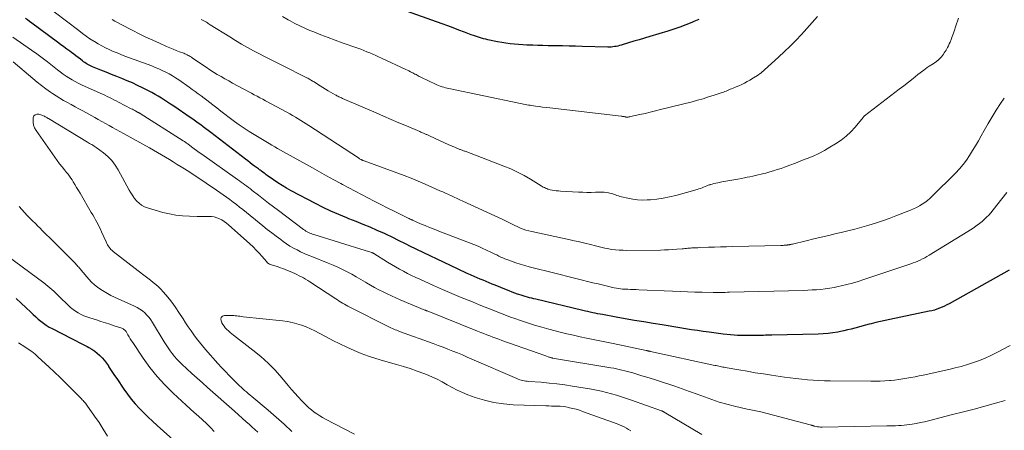
# Model space of a CAD drawing. Units: feet. Extents: x 2030000 to 2035029, y 565000 to 570000.
# Drawn here: x 2031391 to 2031601, y 566310 to 566398 of the extents above; entities that cross this region are included whole.
import ezdxf

# ---------------------------------------------------------------- set-up
doc = ezdxf.new("R2010")
doc.units = ezdxf.units.FT
doc.header["$LTSCALE"] = 100
doc.header["$MEASUREMENT"] = 0
doc.layers.add('CONTOUR INDEX', color=32, linetype='Continuous', lineweight=25)
doc.layers.add('CONTOUR INTERMEDIATE', color=40, linetype='Continuous', lineweight=15)

msp = doc.modelspace()

# ---------------------------------------------------------------- linework, layer by layer
at = {"layer": 'CONTOUR INDEX', "flags": 128}
for points, elevation in [([(2031601.57, 566344.52), (2031588.85, 566337.4), (2031588.34, 566337.13), (2031587.82, 566336.87), (2031587.3, 566336.64), (2031586.76, 566336.43), (2031586.21, 566336.24), (2031585.66, 566336.06), (2031585.11, 566335.91), (2031584.54, 566335.78), (2031576.16, 566334.05), (2031575.17, 566333.84), (2031574.18, 566333.62), (2031573.19, 566333.39), (2031572.2, 566333.15), (2031571.78, 566333.05), (2031571.01, 566332.86), (2031570.24, 566332.65), (2031569.47, 566332.44), (2031568.71, 566332.22), (2031567.95, 566332.01), (2031567.18, 566331.81), (2031566.4, 566331.63), (2031565.63, 566331.47), (2031565.1, 566331.37), (2031564.05, 566331.2), (2031563, 566331.06), (2031561.94, 566330.97), (2031560.88, 566330.92), (2031551.03, 566330.69), (2031550.59, 566330.68), (2031550.15, 566330.67), (2031549.71, 566330.67), (2031549.27, 566330.66), (2031548.83, 566330.65), (2031548.38, 566330.65), (2031547.94, 566330.64), (2031547.5, 566330.63), (2031546.83, 566330.61), (2031546.06, 566330.6), (2031545.29, 566330.6), (2031544.51, 566330.62), (2031543.74, 566330.65), (2031542.97, 566330.7), (2031542.2, 566330.75), (2031541.43, 566330.83), (2031540.66, 566330.93), (2031537.67, 566331.32), (2031536.42, 566331.5), (2031535.16, 566331.68), (2031533.91, 566331.87), (2031532.66, 566332.07), (2031531.42, 566332.28), (2031530.17, 566332.49), (2031528.92, 566332.69), (2031527.67, 566332.89), (2031525.73, 566333.21), (2031523.75, 566333.53), (2031521.78, 566333.86), (2031519.81, 566334.2), (2031517.84, 566334.55), (2031514.96, 566335.07), (2031514.43, 566335.17), (2031513.91, 566335.27), (2031513.39, 566335.38), (2031512.86, 566335.49), (2031512.34, 566335.6), (2031511.82, 566335.72), (2031511.3, 566335.84), (2031510.78, 566335.96), (2031500.77, 566338.35), (2031500.31, 566338.46), (2031499.86, 566338.57), (2031499.4, 566338.69), (2031498.95, 566338.81), (2031498.5, 566338.93), (2031498.04, 566339.07), (2031497.6, 566339.21), (2031497.15, 566339.36), (2031496.85, 566339.46), (2031496.26, 566339.68), (2031495.67, 566339.89), (2031495.09, 566340.12), (2031494.5, 566340.35), (2031492.07, 566341.33), (2031491.42, 566341.59), (2031490.78, 566341.85), (2031490.13, 566342.12), (2031489.49, 566342.39), (2031488.85, 566342.66), (2031488.21, 566342.93), (2031487.57, 566343.21), (2031486.93, 566343.49), (2031486.81, 566343.54), (2031486.12, 566343.85), (2031485.43, 566344.17), (2031484.74, 566344.49), (2031484.05, 566344.82), (2031473.91, 566349.7), (2031473.23, 566350.02), (2031472.56, 566350.36), (2031471.89, 566350.7), (2031471.22, 566351.04), (2031470.55, 566351.38), (2031469.87, 566351.71), (2031469.19, 566352.03), (2031468.51, 566352.34), (2031466.91, 566353.04), (2031465.43, 566353.69), (2031463.93, 566354.32), (2031462.43, 566354.93), (2031460.92, 566355.53), (2031460.49, 566355.69), (2031458.78, 566356.39), (2031457.08, 566357.13), (2031455.41, 566357.92), (2031453.76, 566358.76), (2031448.62, 566361.49), (2031447.65, 566362.02), (2031446.7, 566362.58), (2031445.77, 566363.18), (2031444.86, 566363.8), (2031443.52, 566364.74), (2031443.29, 566364.9), (2031443.05, 566365.07), (2031442.83, 566365.25), (2031442.6, 566365.42), (2031442.31, 566365.65), (2031442.23, 566365.71), (2031442.14, 566365.78), (2031442.06, 566365.84), (2031441.98, 566365.9), (2031441.89, 566365.97), (2031441.81, 566366.03), (2031441.72, 566366.09), (2031441.64, 566366.15), (2031440.82, 566366.74), (2031440.33, 566367.1), (2031439.85, 566367.46), (2031439.36, 566367.83), (2031438.88, 566368.2), (2031431.5, 566373.89), (2031430.96, 566374.3), (2031430.42, 566374.71), (2031429.88, 566375.12), (2031429.33, 566375.53), (2031428.78, 566375.92), (2031428.23, 566376.32), (2031427.67, 566376.71), (2031427.11, 566377.09), (2031423.59, 566379.48), (2031422.93, 566379.92), (2031422.28, 566380.35), (2031421.62, 566380.78), (2031420.96, 566381.21), (2031420.29, 566381.62), (2031419.61, 566382.02), (2031418.92, 566382.4), (2031418.22, 566382.77), (2031416.94, 566383.42), (2031415.86, 566383.95), (2031414.77, 566384.46), (2031413.67, 566384.94), (2031412.55, 566385.39), (2031411.43, 566385.84), (2031410.31, 566386.28), (2031409.19, 566386.73), (2031408.08, 566387.17), (2031406.31, 566387.88), (2031406.02, 566388.01), (2031405.73, 566388.15), (2031405.45, 566388.3), (2031405.17, 566388.46), (2031404.9, 566388.63), (2031404.64, 566388.81), (2031404.38, 566389), (2031404.13, 566389.19), (2031403.7, 566389.53), (2031403.23, 566389.9), (2031402.76, 566390.26), (2031402.28, 566390.61), (2031401.8, 566390.97), (2031401.45, 566391.22), (2031400.8, 566391.7), (2031400.15, 566392.18), (2031399.49, 566392.66), (2031398.84, 566393.14), (2031393.33, 566397.21), (2031392.88, 566397.55), (2031392.42, 566397.89), (2031391.97, 566398.23)], 800), ([(2031535.46, 566398.02), (2031534.42, 566397.55), (2031534, 566397.37), (2031532.74, 566396.85), (2031531.46, 566396.36), (2031530.16, 566395.92), (2031528.85, 566395.5), (2031525.01, 566394.36), (2031523.88, 566394.02), (2031522.74, 566393.68), (2031521.61, 566393.34), (2031520.48, 566392.99), (2031518.9, 566392.52), (2031518.55, 566392.42), (2031518.2, 566392.33), (2031517.85, 566392.26), (2031517.5, 566392.2), (2031517.14, 566392.15), (2031516.78, 566392.12), (2031516.43, 566392.1), (2031516.07, 566392.1), (2031510.59, 566392.24), (2031509.2, 566392.27), (2031507.82, 566392.3), (2031506.43, 566392.34), (2031505.04, 566392.37), (2031504.43, 566392.39), (2031503.35, 566392.41), (2031502.27, 566392.44), (2031501.19, 566392.47), (2031500.11, 566392.49), (2031499.75, 566392.5), (2031498.85, 566392.53), (2031497.95, 566392.58), (2031497.05, 566392.64), (2031496.15, 566392.72), (2031495.25, 566392.82), (2031494.36, 566392.93), (2031493.47, 566393.08), (2031492.58, 566393.25), (2031490.51, 566393.67), (2031490.06, 566393.77), (2031489.62, 566393.88), (2031489.18, 566394), (2031488.74, 566394.14), (2031488.3, 566394.28), (2031487.87, 566394.43), (2031487.44, 566394.59), (2031487, 566394.75), (2031485.51, 566395.3), (2031484.34, 566395.74), (2031483.16, 566396.18), (2031481.98, 566396.61), (2031480.8, 566397.04), (2031472.2, 566400.13)], 820), ([(2031390, 566338.51), (2031391.06, 566337.55), (2031392.1, 566336.57), (2031393.11, 566335.58), (2031393.64, 566335.09), (2031394.17, 566334.6), (2031394.71, 566334.13), (2031395.26, 566333.67), (2031395.83, 566333.23), (2031396.42, 566332.82), (2031397.03, 566332.44), (2031397.66, 566332.1), (2031401.8, 566329.98), (2031402.64, 566329.56), (2031403.47, 566329.13), (2031404.3, 566328.7), (2031405.14, 566328.26), (2031405.51, 566328.07), (2031406.14, 566327.7), (2031406.74, 566327.31), (2031407.3, 566326.86), (2031407.85, 566326.38), (2031408.35, 566325.86), (2031408.82, 566325.31), (2031409.26, 566324.74), (2031409.67, 566324.14), (2031409.72, 566324.05), (2031410.14, 566323.4), (2031410.56, 566322.74), (2031410.99, 566322.1), (2031411.43, 566321.45), (2031412.99, 566319.17), (2031413.75, 566318.11), (2031414.55, 566317.07), (2031415.4, 566316.07), (2031416.28, 566315.1), (2031417.19, 566314.16), (2031418.12, 566313.24), (2031419.07, 566312.34), (2031420.04, 566311.45), (2031430.23, 566302.36)], 800)]:
    msp.add_lwpolyline(points, dxfattribs=dict(at, elevation=elevation))
at = {"layer": 'CONTOUR INTERMEDIATE', "flags": 128}
for points, elevation in [([(2031601.09, 566361.12), (2031600.05, 566359.77), (2031598.99, 566358.43), (2031597.67, 566356.8), (2031597.24, 566356.31), (2031596.79, 566355.82), (2031596.31, 566355.37), (2031595.82, 566354.93), (2031595.31, 566354.52), (2031594.78, 566354.12), (2031594.24, 566353.75), (2031593.69, 566353.39), (2031584.53, 566347.73), (2031584.06, 566347.45), (2031583.6, 566347.19), (2031583.12, 566346.94), (2031582.64, 566346.71), (2031582.15, 566346.49), (2031581.66, 566346.28), (2031581.16, 566346.09), (2031580.65, 566345.91), (2031570.65, 566342.55), (2031569.46, 566342.17), (2031568.25, 566341.81), (2031567.04, 566341.49), (2031565.82, 566341.19), (2031565.2, 566341.05), (2031564.28, 566340.85), (2031563.36, 566340.69), (2031562.43, 566340.56), (2031561.49, 566340.46), (2031560.55, 566340.39), (2031559.61, 566340.33), (2031558.67, 566340.28), (2031557.73, 566340.25), (2031541.99, 566339.84), (2031541.55, 566339.83), (2031541.12, 566339.82), (2031540.68, 566339.81), (2031540.24, 566339.81), (2031539.81, 566339.8), (2031539.37, 566339.8), (2031538.93, 566339.8), (2031538.5, 566339.81), (2031536.21, 566339.85), (2031534.64, 566339.89), (2031533.06, 566339.93), (2031531.48, 566339.99), (2031529.9, 566340.05), (2031522.67, 566340.38), (2031522.1, 566340.4), (2031521.52, 566340.43), (2031520.94, 566340.45), (2031520.36, 566340.48), (2031520.09, 566340.49), (2031519.65, 566340.51), (2031519.21, 566340.54), (2031518.77, 566340.59), (2031518.34, 566340.65), (2031517.9, 566340.71), (2031517.47, 566340.79), (2031517.04, 566340.88), (2031516.61, 566340.98), (2031514.02, 566341.61), (2031512.9, 566341.88), (2031511.78, 566342.16), (2031510.66, 566342.43), (2031509.53, 566342.71), (2031508.41, 566342.98), (2031507.29, 566343.26), (2031506.18, 566343.54), (2031505.06, 566343.82), (2031499.35, 566345.26), (2031498.39, 566345.52), (2031497.44, 566345.8), (2031496.5, 566346.11), (2031495.57, 566346.44), (2031494.59, 566346.8), (2031494.15, 566346.98), (2031493.72, 566347.16), (2031493.29, 566347.36), (2031492.87, 566347.57), (2031492.45, 566347.79), (2031492.02, 566348), (2031491.6, 566348.21), (2031491.17, 566348.41), (2031490.24, 566348.85), (2031489.34, 566349.26), (2031488.43, 566349.65), (2031487.52, 566350.03), (2031486.6, 566350.39), (2031480.04, 566352.88), (2031479.06, 566353.26), (2031478.09, 566353.64), (2031477.13, 566354.05), (2031476.17, 566354.46), (2031474.46, 566355.21), (2031474.36, 566355.25), (2031474.25, 566355.3), (2031474.15, 566355.35), (2031474.05, 566355.4), (2031473.95, 566355.45), (2031473.85, 566355.5), (2031473.75, 566355.54), (2031473.65, 566355.59), (2031470.45, 566357.17), (2031469.07, 566357.85), (2031467.7, 566358.54), (2031466.32, 566359.24), (2031464.95, 566359.94), (2031463.59, 566360.65), (2031462.23, 566361.37), (2031460.87, 566362.1), (2031459.52, 566362.83), (2031459.19, 566363.01), (2031457.68, 566363.84), (2031456.16, 566364.67), (2031454.65, 566365.51), (2031453.14, 566366.34), (2031446.33, 566370.14), (2031445.72, 566370.49), (2031445.11, 566370.84), (2031444.5, 566371.19), (2031443.89, 566371.56), (2031440.74, 566373.47), (2031439.66, 566374.14), (2031438.6, 566374.83), (2031437.56, 566375.55), (2031436.53, 566376.28), (2031436.28, 566376.47), (2031435.39, 566377.13), (2031434.5, 566377.79), (2031433.62, 566378.47), (2031432.75, 566379.15), (2031431.89, 566379.82), (2031431.28, 566380.3), (2031430.67, 566380.77), (2031430.04, 566381.24), (2031429.42, 566381.71), (2031428.8, 566382.17), (2031428.17, 566382.63), (2031427.53, 566383.08), (2031426.9, 566383.53), (2031424.67, 566385.1), (2031423.99, 566385.55), (2031423.3, 566385.98), (2031422.6, 566386.39), (2031421.88, 566386.77), (2031421.15, 566387.13), (2031420.41, 566387.47), (2031419.66, 566387.78), (2031418.9, 566388.08), (2031413.18, 566390.2), (2031412.34, 566390.52), (2031411.51, 566390.85), (2031410.68, 566391.2), (2031409.86, 566391.56), (2031409.05, 566391.95), (2031408.25, 566392.36), (2031407.48, 566392.8), (2031406.71, 566393.27), (2031406.56, 566393.36), (2031405.74, 566393.9), (2031404.93, 566394.45), (2031404.13, 566395.02), (2031403.34, 566395.61), (2031398.09, 566399.59)], 804), ([(2031590.78, 566398.26), (2031590.19, 566396.44), (2031589.97, 566395.75), (2031589.73, 566395.07), (2031589.48, 566394.39), (2031589.23, 566393.71), (2031589.02, 566393.18), (2031588.85, 566392.77), (2031588.67, 566392.38), (2031588.46, 566391.99), (2031588.25, 566391.61), (2031588.16, 566391.46), (2031587.97, 566391.16), (2031587.78, 566390.86), (2031587.58, 566390.58), (2031587.38, 566390.29), (2031587.16, 566390.02), (2031586.93, 566389.75), (2031586.68, 566389.51), (2031586.42, 566389.28), (2031586.35, 566389.22), (2031586.04, 566388.98), (2031585.72, 566388.75), (2031585.39, 566388.54), (2031585.05, 566388.33), (2031584.93, 566388.26), (2031584.53, 566388.02), (2031584.14, 566387.77), (2031583.76, 566387.5), (2031583.39, 566387.22), (2031582.13, 566386.23), (2031581.13, 566385.44), (2031580.14, 566384.66), (2031579.14, 566383.88), (2031578.13, 566383.11), (2031570.8, 566377.45), (2031570.76, 566377.41), (2031570.71, 566377.37), (2031570.67, 566377.33), (2031570.63, 566377.28), (2031570.59, 566377.23), (2031570.55, 566377.19), (2031570.51, 566377.14), (2031570.47, 566377.09), (2031568.78, 566375.05), (2031567.85, 566374.04), (2031566.86, 566373.09), (2031565.78, 566372.26), (2031564.63, 566371.49), (2031563.4, 566370.75), (2031562.23, 566370.08), (2031561.03, 566369.46), (2031559.81, 566368.89), (2031558.57, 566368.36), (2031558.35, 566368.28), (2031557.2, 566367.83), (2031556.05, 566367.39), (2031554.89, 566366.95), (2031553.73, 566366.53), (2031553, 566366.26), (2031552.2, 566365.99), (2031551.4, 566365.73), (2031550.59, 566365.49), (2031549.78, 566365.26), (2031549.32, 566365.14), (2031548.73, 566364.99), (2031548.14, 566364.85), (2031547.55, 566364.72), (2031546.96, 566364.59), (2031546.37, 566364.47), (2031545.78, 566364.35), (2031545.18, 566364.24), (2031544.59, 566364.12), (2031543.81, 566363.97), (2031542.96, 566363.81), (2031542.11, 566363.65), (2031541.25, 566363.5), (2031540.4, 566363.36), (2031539.5, 566363.2), (2031539.1, 566363.12), (2031538.7, 566363.03), (2031538.31, 566362.92), (2031537.92, 566362.8), (2031537.82, 566362.76), (2031537.48, 566362.64), (2031537.15, 566362.51), (2031536.82, 566362.38), (2031536.49, 566362.24), (2031536.16, 566362.1), (2031535.83, 566361.97), (2031535.49, 566361.86), (2031535.15, 566361.76), (2031530.54, 566360.48), (2031529.21, 566360.16), (2031527.87, 566359.89), (2031526.51, 566359.7), (2031525.15, 566359.57), (2031524.5, 566359.53), (2031523.46, 566359.51), (2031522.42, 566359.55), (2031521.39, 566359.68), (2031520.37, 566359.87), (2031518.97, 566360.21), (2031518.65, 566360.29), (2031518.34, 566360.38), (2031518.03, 566360.49), (2031517.73, 566360.61), (2031517.42, 566360.72), (2031517.12, 566360.82), (2031516.8, 566360.9), (2031516.49, 566360.97), (2031516.2, 566361.03), (2031515.74, 566361.1), (2031515.28, 566361.15), (2031514.81, 566361.17), (2031514.34, 566361.17), (2031513.46, 566361.15), (2031512.55, 566361.13), (2031511.64, 566361.13), (2031510.73, 566361.16), (2031509.83, 566361.2), (2031506.03, 566361.41), (2031505.57, 566361.44), (2031505.11, 566361.49), (2031504.65, 566361.56), (2031504.2, 566361.63), (2031503.81, 566361.71), (2031503.56, 566361.77), (2031503.3, 566361.84), (2031503.06, 566361.93), (2031502.81, 566362.03), (2031502.58, 566362.15), (2031502.34, 566362.27), (2031502.11, 566362.4), (2031501.88, 566362.54), (2031499.62, 566363.93), (2031498.24, 566364.73), (2031496.84, 566365.47), (2031495.39, 566366.13), (2031493.92, 566366.74), (2031485.68, 566369.89), (2031485.52, 566369.95), (2031485.35, 566370.01), (2031485.19, 566370.07), (2031485.03, 566370.13), (2031484.86, 566370.19), (2031484.7, 566370.25), (2031484.54, 566370.31), (2031484.38, 566370.38), (2031483.88, 566370.59), (2031483.47, 566370.76), (2031483.06, 566370.94), (2031482.65, 566371.12), (2031482.24, 566371.3), (2031478.11, 566373.18), (2031477.96, 566373.25), (2031477.82, 566373.31), (2031477.67, 566373.38), (2031477.52, 566373.44), (2031477.38, 566373.51), (2031477.23, 566373.57), (2031477.09, 566373.63), (2031476.94, 566373.69), (2031476.83, 566373.74), (2031476.62, 566373.83), (2031476.42, 566373.91), (2031476.22, 566374), (2031476.01, 566374.09), (2031473.18, 566375.29), (2031471.56, 566375.98), (2031469.94, 566376.67), (2031468.32, 566377.36), (2031466.71, 566378.06), (2031459.55, 566381.17), (2031459.35, 566381.26), (2031459.15, 566381.35), (2031458.95, 566381.44), (2031458.75, 566381.53), (2031458.55, 566381.63), (2031458.36, 566381.73), (2031458.17, 566381.83), (2031457.98, 566381.94), (2031456.48, 566382.8), (2031455.91, 566383.14), (2031455.34, 566383.48), (2031454.78, 566383.83), (2031454.22, 566384.18), (2031453.48, 566384.67), (2031453.29, 566384.79), (2031453.1, 566384.9), (2031452.91, 566385.02), (2031452.72, 566385.13), (2031452.53, 566385.24), (2031452.34, 566385.35), (2031452.14, 566385.45), (2031451.94, 566385.55), (2031446.61, 566388.24), (2031446.04, 566388.53), (2031445.47, 566388.82), (2031444.89, 566389.11), (2031444.32, 566389.39), (2031443.75, 566389.68), (2031443.18, 566389.98), (2031442.61, 566390.27), (2031442.04, 566390.57), (2031440.58, 566391.34), (2031439.3, 566392.04), (2031438.02, 566392.76), (2031436.76, 566393.51), (2031435.51, 566394.28), (2031431.38, 566396.88), (2031431.17, 566397.01), (2031430.96, 566397.14), (2031430.76, 566397.27), (2031430.55, 566397.4), (2031430.4, 566397.49), (2031430.27, 566397.57), (2031430.14, 566397.65), (2031430.01, 566397.72), (2031429.87, 566397.79), (2031429.74, 566397.86), (2031429.6, 566397.92), (2031429.46, 566397.99)], 812), ([(2031560.73, 566398.62), (2031559.63, 566397.32), (2031558.49, 566396.04), (2031557.33, 566394.78), (2031556.15, 566393.54), (2031554.94, 566392.33), (2031553.71, 566391.14), (2031552.45, 566389.98), (2031549.47, 566387.27), (2031548.73, 566386.65), (2031547.97, 566386.07), (2031547.16, 566385.54), (2031546.33, 566385.05), (2031545.79, 566384.76), (2031545.2, 566384.45), (2031544.61, 566384.16), (2031544.01, 566383.88), (2031543.4, 566383.62), (2031542.76, 566383.35), (2031542.47, 566383.23), (2031542.18, 566383.11), (2031541.89, 566382.98), (2031541.6, 566382.86), (2031541.3, 566382.74), (2031541.01, 566382.62), (2031540.71, 566382.51), (2031540.42, 566382.41), (2031538.71, 566381.84), (2031537.55, 566381.47), (2031536.38, 566381.11), (2031535.21, 566380.78), (2031534.04, 566380.47), (2031527.33, 566378.77), (2031526.23, 566378.49), (2031525.12, 566378.23), (2031524.01, 566377.97), (2031522.9, 566377.72), (2031520.93, 566377.29), (2031520.8, 566377.27), (2031520.67, 566377.24), (2031520.55, 566377.22), (2031520.42, 566377.19), (2031520.31, 566377.17), (2031520.24, 566377.16), (2031520.16, 566377.16), (2031520.08, 566377.17), (2031520.01, 566377.18), (2031519.93, 566377.19), (2031519.85, 566377.21), (2031519.78, 566377.22), (2031519.7, 566377.24), (2031519.55, 566377.28), (2031519.4, 566377.31), (2031519.24, 566377.34), (2031519.09, 566377.37), (2031518.93, 566377.39), (2031503.7, 566379.14), (2031502.95, 566379.23), (2031502.19, 566379.33), (2031501.43, 566379.43), (2031500.68, 566379.53), (2031499.85, 566379.65), (2031499.51, 566379.7), (2031499.17, 566379.75), (2031498.83, 566379.81), (2031498.49, 566379.87), (2031498.15, 566379.94), (2031497.81, 566380), (2031497.47, 566380.07), (2031497.13, 566380.14), (2031482.24, 566383.27), (2031481.87, 566383.35), (2031481.49, 566383.44), (2031481.12, 566383.54), (2031480.76, 566383.65), (2031480.39, 566383.77), (2031480.03, 566383.9), (2031479.68, 566384.05), (2031479.33, 566384.21), (2031476.37, 566385.64), (2031476.13, 566385.75), (2031475.9, 566385.87), (2031475.67, 566385.99), (2031475.45, 566386.12), (2031475.22, 566386.24), (2031474.99, 566386.36), (2031474.76, 566386.49), (2031474.53, 566386.61), (2031474.35, 566386.7), (2031474.03, 566386.86), (2031473.7, 566387.03), (2031473.38, 566387.18), (2031473.05, 566387.34), (2031467.88, 566389.77), (2031467.25, 566390.05), (2031466.63, 566390.34), (2031465.99, 566390.61), (2031465.36, 566390.88), (2031464.72, 566391.13), (2031464.08, 566391.39), (2031463.43, 566391.63), (2031462.79, 566391.86), (2031459.51, 566393.02), (2031457.98, 566393.57), (2031456.46, 566394.14), (2031454.94, 566394.73), (2031453.44, 566395.33), (2031452.61, 566395.67), (2031451.53, 566396.14), (2031450.46, 566396.63), (2031449.41, 566397.15), (2031448.38, 566397.7), (2031447.98, 566397.92), (2031446.75, 566398.61)], 816), ([(2031600.57, 566381.25), (2031599.78, 566380.08), (2031598.86, 566378.67), (2031597.96, 566377.25), (2031597.11, 566375.81), (2031596.28, 566374.35), (2031595.65, 566373.2), (2031595.05, 566372.14), (2031594.44, 566371.09), (2031593.81, 566370.05), (2031593.18, 566369.02), (2031592.5, 566368.02), (2031591.77, 566367.05), (2031590.99, 566366.13), (2031590.16, 566365.25), (2031585.23, 566360.31), (2031584.72, 566359.84), (2031584.2, 566359.39), (2031583.64, 566358.98), (2031583.07, 566358.6), (2031582.47, 566358.25), (2031581.86, 566357.92), (2031581.24, 566357.63), (2031580.6, 566357.36), (2031577.45, 566356.13), (2031576.02, 566355.6), (2031574.59, 566355.08), (2031573.14, 566354.6), (2031571.68, 566354.15), (2031570.21, 566353.72), (2031568.74, 566353.32), (2031567.26, 566352.94), (2031565.78, 566352.58), (2031564.77, 566352.35), (2031563.17, 566351.98), (2031561.57, 566351.61), (2031559.98, 566351.23), (2031558.38, 566350.84), (2031555.42, 566350.13), (2031555.3, 566350.1), (2031555.19, 566350.07), (2031555.07, 566350.05), (2031554.95, 566350.02), (2031554.88, 566350.01), (2031554.79, 566349.99), (2031554.71, 566349.97), (2031554.63, 566349.96), (2031554.55, 566349.94), (2031554.46, 566349.93), (2031554.38, 566349.92), (2031554.3, 566349.91), (2031554.22, 566349.9), (2031553.9, 566349.88), (2031553.66, 566349.86), (2031553.42, 566349.84), (2031553.17, 566349.83), (2031552.93, 566349.83), (2031542.69, 566349.58), (2031541.4, 566349.55), (2031540.11, 566349.52), (2031538.83, 566349.48), (2031537.54, 566349.43), (2031535.6, 566349.36), (2031535.29, 566349.35), (2031534.97, 566349.34), (2031534.65, 566349.32), (2031534.34, 566349.31), (2031534.3, 566349.31), (2031534, 566349.29), (2031533.7, 566349.27), (2031533.41, 566349.25), (2031533.11, 566349.22), (2031532.82, 566349.19), (2031532.52, 566349.16), (2031532.23, 566349.13), (2031531.93, 566349.11), (2031530.78, 566349.01), (2031529.91, 566348.94), (2031529.03, 566348.89), (2031528.16, 566348.86), (2031527.29, 566348.84), (2031520.1, 566348.78), (2031519.32, 566348.79), (2031518.53, 566348.82), (2031517.75, 566348.89), (2031516.97, 566348.99), (2031516.55, 566349.05), (2031515.99, 566349.14), (2031515.42, 566349.25), (2031514.87, 566349.38), (2031514.31, 566349.53), (2031513.76, 566349.69), (2031513.2, 566349.83), (2031512.65, 566349.98), (2031512.09, 566350.11), (2031511.49, 566350.25), (2031510.63, 566350.44), (2031509.77, 566350.64), (2031508.91, 566350.83), (2031508.05, 566351.01), (2031499.86, 566352.78), (2031499.25, 566352.93), (2031498.64, 566353.11), (2031498.05, 566353.31), (2031497.46, 566353.54), (2031497.18, 566353.66), (2031496.74, 566353.85), (2031496.3, 566354.06), (2031495.87, 566354.27), (2031495.44, 566354.5), (2031495.02, 566354.72), (2031494.59, 566354.94), (2031494.15, 566355.15), (2031493.72, 566355.36), (2031485.17, 566359.28), (2031484.56, 566359.55), (2031483.95, 566359.83), (2031483.35, 566360.11), (2031482.74, 566360.39), (2031482.13, 566360.67), (2031481.53, 566360.94), (2031480.92, 566361.22), (2031480.31, 566361.5), (2031478.61, 566362.27), (2031477.15, 566362.92), (2031475.67, 566363.55), (2031474.19, 566364.14), (2031472.69, 566364.71), (2031464.14, 566367.84), (2031464.06, 566367.87), (2031463.98, 566367.91), (2031463.9, 566367.94), (2031463.82, 566367.97), (2031463.74, 566368.01), (2031463.67, 566368.05), (2031463.59, 566368.09), (2031463.52, 566368.13), (2031463.43, 566368.18), (2031463.31, 566368.25), (2031463.19, 566368.32), (2031463.08, 566368.39), (2031462.96, 566368.47), (2031452.39, 566375.38), (2031451.82, 566375.75), (2031451.24, 566376.12), (2031450.66, 566376.48), (2031450.08, 566376.84), (2031449.5, 566377.2), (2031448.91, 566377.54), (2031448.31, 566377.88), (2031447.71, 566378.21), (2031443.14, 566380.67), (2031442.54, 566381), (2031441.94, 566381.31), (2031441.35, 566381.63), (2031440.75, 566381.95), (2031440.15, 566382.27), (2031439.56, 566382.59), (2031438.96, 566382.91), (2031438.37, 566383.23), (2031436.12, 566384.45), (2031435.3, 566384.9), (2031434.48, 566385.36), (2031433.67, 566385.82), (2031432.86, 566386.3), (2031432.05, 566386.78), (2031431.26, 566387.28), (2031430.47, 566387.8), (2031429.7, 566388.32), (2031427.55, 566389.8), (2031427.34, 566389.95), (2031427.12, 566390.09), (2031426.89, 566390.22), (2031426.66, 566390.35), (2031426.43, 566390.46), (2031426.19, 566390.58), (2031425.96, 566390.68), (2031425.71, 566390.78), (2031424.82, 566391.13), (2031424.12, 566391.4), (2031423.44, 566391.68), (2031422.75, 566391.96), (2031422.07, 566392.25), (2031420.54, 566392.91), (2031419.1, 566393.56), (2031417.67, 566394.22), (2031416.25, 566394.91), (2031414.85, 566395.63), (2031412.22, 566397.01), (2031411.63, 566397.33), (2031411.05, 566397.65), (2031410.47, 566398)], 808), ([(2031601.78, 566328.48), (2031598.94, 566326.98), (2031597.73, 566326.37), (2031596.5, 566325.81), (2031595.25, 566325.31), (2031593.98, 566324.84), (2031592.69, 566324.43), (2031591.4, 566324.05), (2031590.09, 566323.71), (2031588.77, 566323.39), (2031583.28, 566322.19), (2031582.41, 566322), (2031581.55, 566321.83), (2031580.68, 566321.66), (2031579.81, 566321.51), (2031578.94, 566321.37), (2031578.07, 566321.25), (2031577.2, 566321.14), (2031576.32, 566321.06), (2031576.1, 566321.04), (2031575.11, 566320.97), (2031574.12, 566320.92), (2031573.13, 566320.89), (2031572.14, 566320.88), (2031563.48, 566320.94), (2031562.26, 566320.96), (2031561.04, 566321.01), (2031559.83, 566321.09), (2031558.61, 566321.2), (2031557.4, 566321.33), (2031556.18, 566321.47), (2031554.97, 566321.62), (2031553.76, 566321.78), (2031550.98, 566322.18), (2031549.24, 566322.44), (2031547.5, 566322.7), (2031545.76, 566322.99), (2031544.03, 566323.29), (2031541.12, 566323.8), (2031540.84, 566323.85), (2031540.56, 566323.91), (2031540.28, 566323.96), (2031540.01, 566324.02), (2031539.73, 566324.08), (2031539.45, 566324.14), (2031539.18, 566324.2), (2031538.9, 566324.26), (2031525.16, 566327.24), (2031525.11, 566327.25), (2031525.06, 566327.26), (2031525.01, 566327.27), (2031524.96, 566327.28), (2031524.91, 566327.29), (2031524.86, 566327.3), (2031524.81, 566327.31), (2031524.76, 566327.32), (2031524.67, 566327.34), (2031524.57, 566327.36), (2031524.47, 566327.38), (2031524.37, 566327.4), (2031524.27, 566327.42), (2031517.22, 566328.9), (2031515.81, 566329.19), (2031514.4, 566329.49), (2031512.99, 566329.78), (2031511.57, 566330.07), (2031510.16, 566330.37), (2031508.75, 566330.68), (2031507.35, 566331.01), (2031505.95, 566331.36), (2031503.52, 566331.97), (2031501.99, 566332.38), (2031500.47, 566332.82), (2031498.96, 566333.3), (2031497.46, 566333.81), (2031496.29, 566334.22), (2031495.38, 566334.55), (2031494.47, 566334.88), (2031493.56, 566335.22), (2031492.66, 566335.58), (2031491.76, 566335.94), (2031490.86, 566336.3), (2031489.96, 566336.66), (2031489.06, 566337.03), (2031486.86, 566337.93), (2031484.86, 566338.76), (2031482.87, 566339.6), (2031480.89, 566340.45), (2031478.91, 566341.32), (2031476.03, 566342.61), (2031475.14, 566343.01), (2031474.26, 566343.43), (2031473.39, 566343.87), (2031472.52, 566344.31), (2031471.66, 566344.77), (2031470.81, 566345.25), (2031469.97, 566345.75), (2031469.14, 566346.26), (2031466.24, 566348.08), (2031466.18, 566348.12), (2031466.11, 566348.15), (2031466.05, 566348.19), (2031465.98, 566348.22), (2031465.91, 566348.25), (2031465.85, 566348.28), (2031465.78, 566348.3), (2031465.71, 566348.33), (2031465.36, 566348.43), (2031465.11, 566348.5), (2031464.87, 566348.58), (2031464.62, 566348.65), (2031464.38, 566348.73), (2031453.44, 566352.13), (2031453.15, 566352.23), (2031452.86, 566352.34), (2031452.57, 566352.46), (2031452.29, 566352.59), (2031452.02, 566352.74), (2031451.75, 566352.89), (2031451.49, 566353.06), (2031451.24, 566353.24), (2031445.89, 566357.24), (2031444.82, 566358.05), (2031443.76, 566358.86), (2031442.7, 566359.68), (2031441.65, 566360.51), (2031440.31, 566361.56), (2031439.93, 566361.87), (2031439.54, 566362.17), (2031439.16, 566362.46), (2031438.77, 566362.76), (2031438.37, 566363.05), (2031437.98, 566363.34), (2031437.58, 566363.62), (2031437.19, 566363.91), (2031429.55, 566369.28), (2031429, 566369.67), (2031428.46, 566370.06), (2031427.93, 566370.45), (2031427.39, 566370.84), (2031426.56, 566371.46), (2031426.44, 566371.55), (2031426.33, 566371.64), (2031426.21, 566371.72), (2031426.09, 566371.81), (2031425.97, 566371.89), (2031425.85, 566371.97), (2031425.73, 566372.05), (2031425.6, 566372.13), (2031416.4, 566377.97), (2031416.34, 566378.01), (2031416.28, 566378.04), (2031416.21, 566378.08), (2031416.15, 566378.12), (2031416.09, 566378.16), (2031416.03, 566378.19), (2031415.96, 566378.23), (2031415.9, 566378.26), (2031415.54, 566378.45), (2031415.29, 566378.58), (2031415.04, 566378.71), (2031414.8, 566378.84), (2031414.55, 566378.97), (2031411.81, 566380.39), (2031411.33, 566380.64), (2031410.85, 566380.89), (2031410.36, 566381.13), (2031409.87, 566381.36), (2031409.38, 566381.6), (2031408.89, 566381.83), (2031408.4, 566382.05), (2031407.9, 566382.28), (2031403.94, 566384.07), (2031403.25, 566384.4), (2031402.58, 566384.75), (2031401.92, 566385.12), (2031401.27, 566385.52), (2031400.64, 566385.93), (2031400.01, 566386.36), (2031399.4, 566386.81), (2031398.8, 566387.27), (2031397.77, 566388.08), (2031396.66, 566388.95), (2031395.54, 566389.81), (2031394.4, 566390.64), (2031393.25, 566391.47), (2031389.32, 566394.24)], 796), ([(2031600.72, 566316.79), (2031598.72, 566316.22), (2031596.43, 566315.58), (2031594.14, 566314.95), (2031591.85, 566314.35), (2031589.55, 566313.76), (2031584.39, 566312.45), (2031583.53, 566312.25), (2031582.68, 566312.07), (2031581.82, 566311.9), (2031580.95, 566311.76), (2031580.44, 566311.68), (2031579.83, 566311.59), (2031579.22, 566311.52), (2031578.6, 566311.47), (2031577.99, 566311.43), (2031577.37, 566311.4), (2031576.76, 566311.37), (2031576.14, 566311.36), (2031575.53, 566311.34), (2031561.75, 566311.1), (2031561.43, 566311.11), (2031561.11, 566311.13), (2031560.79, 566311.17), (2031560.47, 566311.23), (2031560.06, 566311.32), (2031559.95, 566311.35), (2031559.84, 566311.38), (2031559.74, 566311.41), (2031559.63, 566311.44), (2031559.53, 566311.48), (2031559.42, 566311.51), (2031559.31, 566311.54), (2031559.2, 566311.57), (2031548.7, 566314.34), (2031548.34, 566314.43), (2031547.98, 566314.51), (2031547.62, 566314.58), (2031547.26, 566314.65), (2031546.89, 566314.71), (2031546.53, 566314.78), (2031546.17, 566314.86), (2031545.81, 566314.94), (2031543.08, 566315.56), (2031541.45, 566315.97), (2031539.84, 566316.43), (2031538.25, 566316.95), (2031536.67, 566317.53), (2031535.1, 566318.12), (2031533.52, 566318.7), (2031531.94, 566319.27), (2031530.35, 566319.81), (2031529.51, 566320.1), (2031527.98, 566320.6), (2031526.44, 566321.1), (2031524.9, 566321.59), (2031523.36, 566322.06), (2031521.42, 566322.64), (2031520.84, 566322.81), (2031520.26, 566322.98), (2031519.68, 566323.13), (2031519.1, 566323.27), (2031518.51, 566323.41), (2031517.93, 566323.54), (2031517.34, 566323.65), (2031516.75, 566323.76), (2031504.3, 566325.83), (2031504.2, 566325.85), (2031504.09, 566325.87), (2031503.99, 566325.9), (2031503.89, 566325.92), (2031503.79, 566325.95), (2031503.68, 566325.98), (2031503.58, 566326.01), (2031503.48, 566326.04), (2031502.87, 566326.26), (2031502.46, 566326.41), (2031502.05, 566326.55), (2031501.65, 566326.7), (2031501.24, 566326.84), (2031493.52, 566329.58), (2031492.87, 566329.82), (2031492.22, 566330.06), (2031491.57, 566330.3), (2031490.92, 566330.54), (2031490.28, 566330.8), (2031489.63, 566331.05), (2031488.99, 566331.3), (2031488.34, 566331.56), (2031477.57, 566335.86), (2031477.51, 566335.89), (2031477.45, 566335.91), (2031477.39, 566335.93), (2031477.33, 566335.96), (2031477.27, 566335.98), (2031477.21, 566336.01), (2031477.15, 566336.03), (2031477.1, 566336.06), (2031471.85, 566338.26), (2031470.93, 566338.66), (2031470.01, 566339.07), (2031469.09, 566339.49), (2031468.18, 566339.93), (2031467.29, 566340.39), (2031466.4, 566340.86), (2031465.52, 566341.36), (2031464.65, 566341.87), (2031464.42, 566342.01), (2031463.46, 566342.58), (2031462.49, 566343.13), (2031461.52, 566343.67), (2031460.54, 566344.2), (2031459.55, 566344.7), (2031458.54, 566345.18), (2031457.53, 566345.63), (2031456.5, 566346.05), (2031453, 566347.45), (2031452.2, 566347.78), (2031451.41, 566348.12), (2031450.63, 566348.48), (2031449.86, 566348.86), (2031449.1, 566349.27), (2031448.36, 566349.7), (2031447.63, 566350.17), (2031446.93, 566350.66), (2031446.39, 566351.06), (2031445.43, 566351.78), (2031444.47, 566352.5), (2031443.53, 566353.24), (2031442.59, 566353.99), (2031438.3, 566357.47), (2031437.62, 566358.01), (2031436.94, 566358.55), (2031436.25, 566359.08), (2031435.56, 566359.61), (2031434.85, 566360.13), (2031434.15, 566360.64), (2031433.43, 566361.14), (2031432.72, 566361.63), (2031430.49, 566363.13), (2031429.34, 566363.9), (2031428.18, 566364.66), (2031427.02, 566365.41), (2031425.85, 566366.16), (2031425.17, 566366.59), (2031424.34, 566367.11), (2031423.5, 566367.62), (2031422.66, 566368.13), (2031421.82, 566368.64), (2031420.97, 566369.14), (2031420.12, 566369.63), (2031419.27, 566370.12), (2031418.41, 566370.6), (2031412.86, 566373.72), (2031412.1, 566374.14), (2031411.33, 566374.57), (2031410.57, 566375), (2031409.81, 566375.42), (2031409.04, 566375.85), (2031408.28, 566376.27), (2031407.51, 566376.7), (2031406.75, 566377.12), (2031404.21, 566378.5), (2031403.39, 566378.95), (2031402.57, 566379.39), (2031401.75, 566379.84), (2031400.93, 566380.28), (2031400.12, 566380.74), (2031399.32, 566381.21), (2031398.53, 566381.71), (2031397.75, 566382.22), (2031397.32, 566382.52), (2031396.35, 566383.21), (2031395.39, 566383.92), (2031394.46, 566384.66), (2031393.54, 566385.41), (2031389.36, 566388.97)], 792), ([(2031536.13, 566309.52), (2031528.09, 566314.31), (2031528.02, 566314.35), (2031527.95, 566314.39), (2031527.88, 566314.43), (2031527.8, 566314.46), (2031527.73, 566314.5), (2031527.66, 566314.53), (2031527.58, 566314.56), (2031527.5, 566314.59), (2031521.1, 566316.86), (2031520.06, 566317.22), (2031519.01, 566317.57), (2031517.95, 566317.9), (2031516.89, 566318.21), (2031515.83, 566318.5), (2031514.76, 566318.76), (2031513.68, 566318.99), (2031512.59, 566319.19), (2031508.54, 566319.86), (2031506.89, 566320.11), (2031505.24, 566320.33), (2031503.57, 566320.5), (2031501.91, 566320.65), (2031499.23, 566320.85), (2031498.9, 566320.88), (2031498.58, 566320.92), (2031498.25, 566320.97), (2031497.93, 566321.04), (2031497.61, 566321.12), (2031497.3, 566321.21), (2031496.99, 566321.32), (2031496.69, 566321.44), (2031487.13, 566325.61), (2031486.12, 566326.04), (2031485.09, 566326.48), (2031484.07, 566326.9), (2031483.04, 566327.32), (2031482.01, 566327.72), (2031480.98, 566328.12), (2031479.94, 566328.51), (2031478.9, 566328.89), (2031471.72, 566331.49), (2031471.41, 566331.61), (2031471.1, 566331.73), (2031470.79, 566331.85), (2031470.48, 566331.98), (2031470.18, 566332.11), (2031469.87, 566332.25), (2031469.57, 566332.39), (2031469.27, 566332.54), (2031461.1, 566336.68), (2031460.72, 566336.88), (2031460.33, 566337.09), (2031459.95, 566337.3), (2031459.58, 566337.52), (2031459.2, 566337.75), (2031458.83, 566337.98), (2031458.46, 566338.22), (2031458.1, 566338.46), (2031452.57, 566342.09), (2031452.13, 566342.37), (2031451.69, 566342.64), (2031451.24, 566342.9), (2031450.78, 566343.15), (2031450.32, 566343.38), (2031449.85, 566343.61), (2031449.38, 566343.83), (2031448.91, 566344.04), (2031447.31, 566344.72), (2031446.83, 566344.9), (2031446.36, 566345.08), (2031445.87, 566345.24), (2031445.38, 566345.39), (2031444.82, 566345.54), (2031444.61, 566345.6), (2031444.4, 566345.68), (2031444.2, 566345.76), (2031444, 566345.85), (2031443.81, 566345.96), (2031443.64, 566346.08), (2031443.47, 566346.22), (2031443.32, 566346.38), (2031442.4, 566347.47), (2031441.79, 566348.17), (2031441.15, 566348.85), (2031440.49, 566349.51), (2031439.81, 566350.15), (2031435.27, 566354.22), (2031434.82, 566354.59), (2031434.34, 566354.94), (2031433.84, 566355.25), (2031433.32, 566355.53), (2031432.78, 566355.74), (2031432.22, 566355.91), (2031431.65, 566356), (2031431.06, 566356.03), (2031431.02, 566356.03), (2031430.4, 566356.03), (2031429.79, 566356.03), (2031429.17, 566356.03), (2031428.56, 566356.03), (2031426.92, 566356.05), (2031425.49, 566356.12), (2031424.07, 566356.27), (2031422.68, 566356.53), (2031421.29, 566356.87), (2031417.99, 566357.82), (2031417.34, 566358.07), (2031416.74, 566358.39), (2031416.2, 566358.81), (2031415.7, 566359.29), (2031415.26, 566359.85), (2031414.84, 566360.42), (2031414.46, 566361.01), (2031414.1, 566361.62), (2031411.75, 566365.94), (2031411.1, 566366.97), (2031410.37, 566367.93), (2031409.52, 566368.79), (2031408.59, 566369.57), (2031407.04, 566370.72), (2031406.82, 566370.87), (2031406.6, 566371.02), (2031406.37, 566371.17), (2031406.13, 566371.31), (2031405.9, 566371.44), (2031405.67, 566371.58), (2031405.43, 566371.72), (2031405.2, 566371.86), (2031396.88, 566376.87), (2031396.71, 566376.97), (2031396.54, 566377.07), (2031396.38, 566377.17), (2031396.21, 566377.27), (2031396.04, 566377.37), (2031395.87, 566377.46), (2031395.69, 566377.53), (2031395.51, 566377.6), (2031394.83, 566377.81), (2031394.4, 566377.81), (2031394.05, 566377.7), (2031393.81, 566377.42), (2031393.65, 566377.04), (2031393.62, 566376.78), (2031393.62, 566376.12), (2031393.71, 566375.48), (2031393.94, 566374.88), (2031394.26, 566374.3), (2031398.27, 566368.62), (2031398.76, 566367.93), (2031399.27, 566367.25), (2031399.79, 566366.59), (2031400.32, 566365.93), (2031400.76, 566365.39), (2031401.07, 566365), (2031401.37, 566364.61), (2031401.65, 566364.2), (2031401.92, 566363.78), (2031402.15, 566363.41), (2031402.52, 566362.8), (2031402.9, 566362.19), (2031403.26, 566361.57), (2031403.62, 566360.95), (2031406.02, 566356.82), (2031406.32, 566356.32), (2031406.6, 566355.82), (2031406.89, 566355.31), (2031407.18, 566354.81), (2031407.46, 566354.3), (2031407.72, 566353.79), (2031407.98, 566353.27), (2031408.22, 566352.74), (2031409.19, 566350.56), (2031409.33, 566350.27), (2031409.48, 566349.98), (2031409.64, 566349.71), (2031409.81, 566349.44), (2031410.01, 566349.18), (2031410.21, 566348.94), (2031410.44, 566348.72), (2031410.68, 566348.51), (2031416.91, 566343.73), (2031417.49, 566343.28), (2031418.07, 566342.84), (2031418.65, 566342.39), (2031419.23, 566341.94), (2031419.8, 566341.48), (2031420.34, 566341), (2031420.86, 566340.48), (2031421.35, 566339.94), (2031421.91, 566339.28), (2031422.65, 566338.38), (2031423.37, 566337.46), (2031424.04, 566336.51), (2031424.69, 566335.55), (2031425.58, 566334.15), (2031426.13, 566333.3), (2031426.69, 566332.46), (2031427.27, 566331.63), (2031427.86, 566330.8), (2031428.47, 566329.99), (2031429.09, 566329.19), (2031429.73, 566328.41), (2031430.39, 566327.64), (2031432.99, 566324.68), (2031433.78, 566323.8), (2031434.59, 566322.93), (2031435.41, 566322.08), (2031436.24, 566321.24), (2031437.2, 566320.29), (2031437.57, 566319.93), (2031437.94, 566319.59), (2031438.32, 566319.25), (2031438.7, 566318.92), (2031439.09, 566318.59), (2031439.47, 566318.27), (2031439.86, 566317.94), (2031440.25, 566317.61), (2031443.71, 566314.72), (2031445.43, 566313.24), (2031447.13, 566311.73), (2031448.78, 566310.17)], 788), ([(2031390.67, 566358.12), (2031391.2, 566357.48), (2031391.76, 566356.85), (2031392.33, 566356.24), (2031392.92, 566355.65), (2031393.52, 566355.06), (2031394.11, 566354.47), (2031394.71, 566353.88), (2031394.97, 566353.62), (2031395.7, 566352.9), (2031396.43, 566352.18), (2031397.16, 566351.46), (2031397.88, 566350.74), (2031402.44, 566346.17), (2031402.63, 566345.98), (2031402.81, 566345.78), (2031403, 566345.58), (2031403.18, 566345.37), (2031403.35, 566345.17), (2031403.53, 566344.96), (2031403.71, 566344.75), (2031403.88, 566344.54), (2031405.51, 566342.62), (2031406.08, 566342), (2031406.68, 566341.42), (2031407.33, 566340.9), (2031408.02, 566340.42), (2031408.73, 566339.98), (2031409.46, 566339.56), (2031410.21, 566339.18), (2031410.97, 566338.81), (2031415.23, 566336.89), (2031415.82, 566336.59), (2031416.38, 566336.25), (2031416.91, 566335.87), (2031417.42, 566335.45), (2031417.88, 566334.99), (2031418.32, 566334.5), (2031418.71, 566333.98), (2031419.08, 566333.43), (2031421.57, 566329.27), (2031421.97, 566328.63), (2031422.38, 566328), (2031422.81, 566327.38), (2031423.26, 566326.77), (2031423.73, 566326.18), (2031424.22, 566325.61), (2031424.74, 566325.07), (2031425.28, 566324.54), (2031426.37, 566323.55), (2031427.47, 566322.54), (2031428.58, 566321.54), (2031429.69, 566320.54), (2031430.81, 566319.55), (2031431.95, 566318.53), (2031433.09, 566317.52), (2031434.23, 566316.51), (2031435.37, 566315.49), (2031436.51, 566314.48), (2031439.01, 566312.26), (2031439.64, 566311.7), (2031440.26, 566311.14), (2031440.88, 566310.58), (2031441.5, 566310.02)], 792), ([(2031388.28, 566347.47), (2031395.93, 566341.83), (2031396.36, 566341.5), (2031396.79, 566341.16), (2031397.2, 566340.81), (2031397.61, 566340.45), (2031398.01, 566340.08), (2031398.41, 566339.7), (2031398.8, 566339.33), (2031399.19, 566338.95), (2031401.13, 566337.04), (2031401.62, 566336.6), (2031402.14, 566336.17), (2031402.68, 566335.8), (2031403.25, 566335.45), (2031403.84, 566335.14), (2031404.45, 566334.85), (2031405.07, 566334.61), (2031405.7, 566334.39), (2031407.12, 566333.94), (2031408.07, 566333.64), (2031409.03, 566333.33), (2031409.98, 566333.02), (2031410.93, 566332.7), (2031412.51, 566332.16), (2031412.67, 566332.1), (2031412.82, 566332.02), (2031412.96, 566331.93), (2031413.1, 566331.83), (2031413.22, 566331.72), (2031413.34, 566331.59), (2031413.44, 566331.46), (2031413.53, 566331.31), (2031413.84, 566330.77), (2031414.08, 566330.35), (2031414.33, 566329.93), (2031414.59, 566329.52), (2031414.86, 566329.12), (2031417.07, 566325.83), (2031418.52, 566323.84), (2031420.05, 566321.92), (2031421.7, 566320.11), (2031423.44, 566318.37), (2031426.21, 566315.77), (2031427.07, 566314.98), (2031427.95, 566314.19), (2031428.83, 566313.41), (2031429.72, 566312.65), (2031430.58, 566311.86), (2031431.42, 566311.04), (2031432.2, 566310.17)], 796), ([(2031520.97, 566310.32), (2031520.52, 566310.61), (2031520.05, 566310.88), (2031519.57, 566311.13), (2031519.08, 566311.37), (2031518.59, 566311.58), (2031518.08, 566311.77), (2031510.7, 566314.46), (2031510.03, 566314.69), (2031509.34, 566314.9), (2031508.65, 566315.08), (2031507.95, 566315.24), (2031507.75, 566315.28), (2031507.15, 566315.39), (2031506.54, 566315.47), (2031505.93, 566315.53), (2031505.32, 566315.56), (2031504.71, 566315.58), (2031504.1, 566315.59), (2031503.49, 566315.61), (2031502.87, 566315.63), (2031495.91, 566315.86), (2031493.86, 566316.03), (2031491.82, 566316.32), (2031489.82, 566316.81), (2031487.85, 566317.42), (2031486.26, 566318), (2031485.12, 566318.46), (2031484, 566318.95), (2031482.92, 566319.52), (2031481.85, 566320.13), (2031480.79, 566320.74), (2031479.71, 566321.32), (2031478.6, 566321.83), (2031477.47, 566322.3), (2031476.89, 566322.53), (2031475.45, 566323.06), (2031474, 566323.56), (2031472.53, 566324.02), (2031471.06, 566324.45), (2031468.26, 566325.22), (2031466.67, 566325.7), (2031465.1, 566326.22), (2031463.55, 566326.8), (2031462.02, 566327.43), (2031460.5, 566328.11), (2031459, 566328.82), (2031457.52, 566329.57), (2031456.06, 566330.35), (2031454.61, 566331.14), (2031453.68, 566331.61), (2031452.74, 566332.06), (2031451.79, 566332.46), (2031450.81, 566332.84), (2031449.82, 566333.15), (2031448.82, 566333.41), (2031447.8, 566333.61), (2031446.77, 566333.75), (2031438.37, 566334.64), (2031438.03, 566334.68), (2031437.7, 566334.72), (2031437.36, 566334.76), (2031437.03, 566334.81), (2031436.69, 566334.85), (2031436.36, 566334.88), (2031436.02, 566334.9), (2031435.68, 566334.9), (2031434.37, 566334.89), (2031433.97, 566334.73), (2031433.69, 566334.5), (2031433.62, 566334.15), (2031433.67, 566333.73), (2031433.86, 566333.34), (2031434.07, 566332.97), (2031434.31, 566332.62), (2031434.57, 566332.29), (2031434.86, 566331.98), (2031434.92, 566331.92), (2031435.26, 566331.6), (2031435.6, 566331.28), (2031435.96, 566330.98), (2031436.33, 566330.69), (2031440.47, 566327.53), (2031442.13, 566326.18), (2031443.72, 566324.75), (2031445.2, 566323.22), (2031446.62, 566321.61), (2031447.98, 566319.97), (2031448.68, 566319.14), (2031449.39, 566318.32), (2031450.12, 566317.52), (2031450.85, 566316.73), (2031451.36, 566316.2), (2031451.87, 566315.7), (2031452.39, 566315.21), (2031452.94, 566314.75), (2031453.51, 566314.31), (2031454.09, 566313.9), (2031454.69, 566313.51), (2031455.31, 566313.15), (2031455.93, 566312.8), (2031462.08, 566309.6)], 784), ([(2031390.5, 566329.05), (2031391.84, 566328.22), (2031392.6, 566327.72), (2031393.34, 566327.19), (2031394.04, 566326.62), (2031394.73, 566326.02), (2031396.98, 566323.93), (2031398.2, 566322.8), (2031399.4, 566321.65), (2031400.58, 566320.49), (2031401.76, 566319.31), (2031403.74, 566317.31), (2031403.92, 566317.13), (2031404.09, 566316.94), (2031404.27, 566316.76), (2031404.44, 566316.58), (2031404.6, 566316.39), (2031404.77, 566316.19), (2031404.92, 566315.99), (2031405.07, 566315.79), (2031406.72, 566313.45), (2031407.67, 566312.05), (2031408.58, 566310.64), (2031409.44, 566309.19)], 804)]:
    msp.add_lwpolyline(points, dxfattribs=dict(at, elevation=elevation))

doc.saveas('drawing.dxf')
